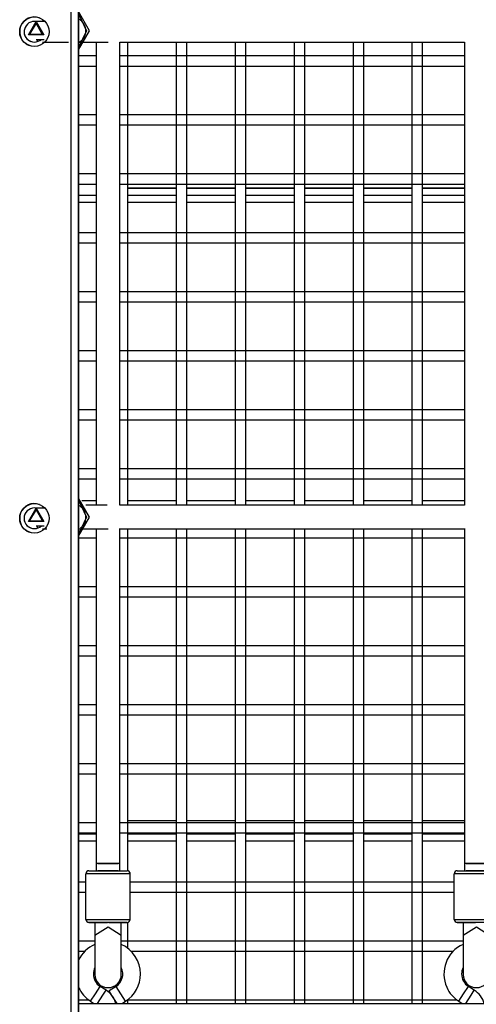
# Model space of a CAD drawing. Units: inches. Extents: x 221 to 373, y 102 to 318.
# Drawn here: x 283 to 286, y 177 to 184 of the extents above; entities that cross this region are included whole.
import ezdxf

# ---------------------------------------------------------------- set-up
doc = ezdxf.new("R2010")
doc.units = ezdxf.units.IN
doc.header["$MEASUREMENT"] = 0
doc.layers.add('Ebene 1', color=7, linetype='Continuous')

# ---------------------------------------------------------------- blocks, each defined once
blk = doc.blocks.new('block 2')
at = {"layer": 'Ebene 1', "color": 179, "lineweight": 25, "true_color": 0x1a171b}
for points in [[(282.9622, 176.545), (282.9622, 190.0012)], [(283.0124, 189.8695), (283.0124, 176.545)], [(283.0124, 176.545), (283.0124, 189.8695)], [(283.0124, 184.0566), (283.0652, 183.9419), (283.0124, 183.8275)], [(283.0127, 183.8131), (283.0864, 183.9419), (283.0127, 184.0711)], [(282.7249, 184.0032), (282.7753, 183.913), (282.672, 183.9144), (282.7249, 184.0032), (282.7249, 184.0032)], [(282.7242, 183.9932), (282.6797, 183.9192), (282.7662, 183.9178), (282.7242, 183.9932), (282.7242, 183.9932)], [(282.7784, 184.0032), (282.7242, 184.0032)], [(283.013, 183.8613), (283.032, 183.8744), (283.0427, 183.8858), (283.0513, 183.8985), (283.0575, 183.9137), (283.0611, 183.9292), (283.0618, 183.9457), (283.0592, 183.9619), (283.0551, 183.9753), (283.0484, 183.9884), (283.0416, 183.9977), (283.0335, 184.0063), (283.0261, 184.0125), (283.0177, 184.0184), (283.013, 184.0212)], [(282.7242, 183.8833), (282.7784, 183.8833)], [(282.7302, 183.8833), (282.7305, 183.8675)], [(282.7424, 183.8833), (282.7474, 183.8802), (282.7528, 183.8778)], [(282.7672, 183.8647), (282.9447, 183.8647)], [(283.0124, 183.8647), (283.2123, 183.8647)], [(283.0124, 183.8572), (283.0144, 183.8592), (283.0163, 183.8616)], [(283.1322, 183.8647), (283.1322, 180.7249)], [(283.2924, 180.7249), (283.2924, 183.8647)], [(283.2924, 183.8647), (285.6325, 183.8647)], [(283.3476, 180.7249), (283.3476, 183.8647)], [(283.3476, 183.7704), (283.3476, 183.8647)], [(283.6776, 180.7249), (283.6776, 183.8647)], [(283.7475, 180.7249), (283.7475, 183.8647)], [(283.7475, 183.7704), (283.7475, 183.8647)], [(284.0778, 180.7249), (284.0778, 183.8647)], [(284.1475, 180.7249), (284.1475, 183.8647)], [(284.1475, 183.7704), (284.1475, 183.8647)], [(284.4776, 180.7249), (284.4776, 183.8647)], [(284.5477, 180.7249), (284.5477, 183.8647)], [(284.5477, 183.7704), (284.5477, 183.8647)], [(284.8775, 180.7249), (284.8775, 183.8647)], [(284.9476, 180.7249), (284.9476, 183.8647)], [(284.9476, 183.7704), (284.9476, 183.8647)], [(285.2775, 180.7249), (285.2775, 183.8647)], [(285.3478, 180.7249), (285.3478, 183.8647)], [(285.3478, 183.7704), (285.3478, 183.8647)], [(285.6325, 183.8647), (285.6325, 180.7249)], [(283.1322, 183.7704), (283.0124, 183.7704)], [(283.0127, 183.8131), (283.0127, 183.7704)], [(283.0127, 183.7704), (283.0127, 183.8131)], [(285.6325, 183.7704), (283.2924, 183.7704)], [(283.1322, 183.7001), (283.0124, 183.7001)], [(283.1322, 183.7001), (283.0124, 183.7001)], [(283.0127, 183.7001), (283.0127, 183.3704)], [(283.0127, 183.3704), (283.0127, 183.7001)], [(285.6325, 183.7001), (283.2924, 183.7001)], [(283.3476, 183.3704), (283.3476, 183.7001)], [(283.6776, 183.7001), (283.3476, 183.7001)], [(283.7475, 183.3704), (283.7475, 183.7001)], [(284.0778, 183.7001), (283.7475, 183.7001)], [(284.4777, 183.7001), (284.1475, 183.7001)], [(284.1475, 183.3704), (284.1475, 183.7001)], [(284.5477, 183.3704), (284.5477, 183.7001)], [(284.8775, 183.7001), (284.5477, 183.7001)], [(284.9476, 183.3704), (284.9476, 183.7001)], [(285.2775, 183.7001), (284.9476, 183.7001)], [(285.3478, 183.3704), (285.3478, 183.7001)], [(285.6325, 183.7001), (285.3478, 183.7001)], [(283.1322, 183.3704), (283.0124, 183.3704)], [(285.6325, 183.3704), (283.2924, 183.3704)], [(283.1322, 183.3001), (283.0124, 183.3001)], [(283.1322, 183.3001), (283.0124, 183.3001)], [(283.0127, 183.3004), (283.0127, 182.9701)], [(283.0127, 182.9701), (283.0127, 183.3004)], [(285.6325, 183.3001), (283.2924, 183.3001)], [(283.3476, 182.9701), (283.3476, 183.3004)], [(283.6776, 183.3001), (283.3476, 183.3001)], [(283.7475, 182.9701), (283.7475, 183.3004)], [(284.0778, 183.3001), (283.7475, 183.3001)], [(284.1475, 182.9701), (284.1475, 183.3004)], [(284.4777, 183.3001), (284.1475, 183.3001)], [(284.5477, 182.9701), (284.5477, 183.3004)], [(284.8775, 183.3001), (284.5477, 183.3001)], [(284.9476, 182.9701), (284.9476, 183.3004)], [(285.2775, 183.3001), (284.9476, 183.3001)], [(285.3478, 182.9701), (285.3478, 183.3004)], [(285.6325, 183.3001), (285.3478, 183.3001)], [(283.1322, 182.9701), (283.0124, 182.9701)], [(285.6325, 182.9701), (283.2924, 182.9701)], [(283.1322, 182.8998), (283.0124, 182.8998)], [(283.1322, 182.8998), (283.0124, 182.8998)], [(283.0127, 182.9005), (283.0127, 182.5701)], [(283.0127, 182.5701), (283.0127, 182.9005)], [(285.6325, 182.8998), (283.2924, 182.8998)], [(283.3476, 182.5701), (283.3476, 182.9005)], [(283.6776, 182.8998), (283.3476, 182.8998)], [(283.7475, 182.5701), (283.7475, 182.9005)], [(284.0778, 182.8998), (283.7475, 182.8998)], [(284.1475, 182.5701), (284.1475, 182.9005)], [(284.4777, 182.8998), (284.1475, 182.8998)], [(284.5477, 182.5701), (284.5477, 182.9005)], [(284.8775, 182.8998), (284.5477, 182.8998)], [(284.9476, 182.5701), (284.9476, 182.9005)], [(285.2775, 182.8998), (284.9476, 182.8998)], [(285.3478, 182.5701), (285.3478, 182.9005)], [(285.6325, 182.8998), (285.3478, 182.8998)], [(283.6776, 182.875), (283.3476, 182.875)], [(283.3476, 182.875), (283.6776, 182.875)], [(284.0778, 182.875), (283.7475, 182.875)], [(283.7475, 182.875), (284.0778, 182.875)], [(284.4776, 182.875), (284.1475, 182.875)], [(284.1475, 182.875), (284.4776, 182.875)], [(284.8775, 182.875), (284.5477, 182.875)], [(284.5477, 182.875), (284.8775, 182.875)], [(285.2775, 182.875), (284.9476, 182.875)], [(284.9476, 182.875), (285.2775, 182.875)], [(285.6325, 182.875), (285.3478, 182.875)], [(285.3478, 182.875), (285.6325, 182.875)], [(283.0127, 182.8257), (283.1322, 182.8257)], [(283.1322, 182.7758), (283.0127, 182.7758)], [(283.3476, 182.8257), (283.6776, 182.8257)], [(283.6776, 182.7758), (283.3476, 182.7758)], [(283.7475, 182.8257), (284.0778, 182.8257)], [(284.0778, 182.7758), (283.7475, 182.7758)], [(284.1475, 182.8257), (284.4776, 182.8257)], [(284.4776, 182.7758), (284.1475, 182.7758)], [(284.5477, 182.8257), (284.8775, 182.8257)], [(284.8775, 182.7758), (284.5477, 182.7758)], [(284.9476, 182.8257), (285.2775, 182.8257)], [(285.2775, 182.7758), (284.9476, 182.7758)], [(285.3478, 182.8257), (285.6325, 182.8257)], [(285.6325, 182.7758), (285.3478, 182.7758)], [(283.1322, 182.5701), (283.0124, 182.5701)], [(285.6325, 182.5701), (283.2924, 182.5701)], [(283.1322, 182.5001), (283.0124, 182.5001)], [(283.1322, 182.5001), (283.0124, 182.5001)], [(283.0127, 182.5001), (283.0127, 182.1704)], [(283.0127, 182.1704), (283.0127, 182.5001)], [(285.6325, 182.5001), (283.2924, 182.5001)], [(283.6776, 182.5001), (283.3476, 182.5001)], [(283.3476, 182.1704), (283.3476, 182.5001)], [(284.0778, 182.5001), (283.7475, 182.5001)], [(283.7475, 182.1704), (283.7475, 182.5001)], [(284.4777, 182.5001), (284.1475, 182.5001)], [(284.1475, 182.1704), (284.1475, 182.5001)], [(284.8775, 182.5001), (284.5477, 182.5001)], [(284.5477, 182.1704), (284.5477, 182.5001)], [(285.2775, 182.5001), (284.9476, 182.5001)], [(284.9476, 182.1704), (284.9476, 182.5001)], [(285.6325, 182.5001), (285.3478, 182.5001)], [(285.3478, 182.1704), (285.3478, 182.5001)], [(283.1322, 182.1701), (283.0124, 182.1701)], [(285.6325, 182.1701), (283.2924, 182.1701)], [(283.1322, 182.1002), (283.0124, 182.1002)], [(283.1322, 182.1002), (283.0124, 182.1002)], [(283.0127, 182.1002), (283.0127, 181.7705)], [(283.0127, 181.7705), (283.0127, 182.1002)], [(285.6325, 182.1002), (283.2924, 182.1002)], [(283.3476, 181.7705), (283.3476, 182.1002)], [(283.6776, 182.1002), (283.3476, 182.1002)], [(283.7475, 181.7705), (283.7475, 182.1002)], [(284.0778, 182.1002), (283.7475, 182.1002)], [(284.1475, 181.7705), (284.1475, 182.1002)], [(284.4777, 182.1002), (284.1475, 182.1002)], [(284.5477, 181.7705), (284.5477, 182.1002)], [(284.8775, 182.1002), (284.5477, 182.1002)], [(284.9476, 181.7705), (284.9476, 182.1002)], [(285.2775, 182.1002), (284.9476, 182.1002)], [(285.3478, 181.7705), (285.3478, 182.1002)], [(285.6325, 182.1002), (285.3478, 182.1002)], [(283.1322, 181.7701), (283.0124, 181.7701)], [(285.6325, 181.7701), (283.2924, 181.7701)], [(283.1322, 181.7002), (283.0124, 181.7002)], [(283.1322, 181.7002), (283.0124, 181.7002)], [(283.0127, 181.7002), (283.0127, 181.3705)], [(283.0127, 181.3705), (283.0127, 181.7002)], [(285.6325, 181.7002), (283.2924, 181.7002)], [(283.6776, 181.7002), (283.3476, 181.7002)], [(283.3476, 181.3705), (283.3476, 181.7002)], [(284.0778, 181.7002), (283.7475, 181.7002)], [(283.7475, 181.3705), (283.7475, 181.7002)], [(284.4777, 181.7002), (284.1475, 181.7002)], [(284.1475, 181.3705), (284.1475, 181.7002)], [(284.8775, 181.7002), (284.5477, 181.7002)], [(284.5477, 181.3705), (284.5477, 181.7002)], [(285.2775, 181.7002), (284.9476, 181.7002)], [(284.9476, 181.3705), (284.9476, 181.7002)], [(285.3478, 181.3705), (285.3478, 181.7002)], [(285.6325, 181.7002), (285.3478, 181.7002)], [(283.1322, 181.3698), (283.0124, 181.3698)], [(285.6325, 181.3698), (283.2924, 181.3698)], [(283.1322, 181.3002), (283.0124, 181.3002)], [(283.1322, 181.3002), (283.0124, 181.3002)], [(283.0127, 181.3002), (283.0127, 180.9702)], [(283.0127, 180.9702), (283.0127, 181.3002)], [(285.6325, 181.3002), (283.2924, 181.3002)], [(283.6776, 181.3002), (283.3476, 181.3002)], [(283.3476, 180.9702), (283.3476, 181.3002)], [(284.0778, 181.3002), (283.7475, 181.3002)], [(283.7475, 180.9702), (283.7475, 181.3002)], [(284.4777, 181.3002), (284.1475, 181.3002)], [(284.1475, 180.9702), (284.1475, 181.3002)], [(284.5477, 180.9702), (284.5477, 181.3002)], [(284.8775, 181.3002), (284.5477, 181.3002)], [(284.9476, 180.9702), (284.9476, 181.3002)], [(285.2775, 181.3002), (284.9476, 181.3002)], [(285.3478, 180.9702), (285.3478, 181.3002)], [(285.6325, 181.3002), (285.3478, 181.3002)], [(283.1322, 180.9702), (283.0124, 180.9702)], [(285.6325, 180.9702), (283.2924, 180.9702)], [(283.1322, 180.8999), (283.0124, 180.8999)], [(283.1322, 180.8999), (283.0124, 180.8999)], [(283.0127, 180.8999), (283.0127, 180.7724)], [(283.0127, 180.7724), (283.0127, 180.8999)], [(285.6325, 180.8999), (283.2924, 180.8999)], [(283.3476, 180.7249), (283.3476, 180.9006)], [(283.6776, 180.8999), (283.3476, 180.8999)], [(283.7475, 180.7249), (283.7475, 180.9006)], [(284.0778, 180.8999), (283.7475, 180.8999)], [(284.1475, 180.7249), (284.1475, 180.9006)], [(284.4777, 180.8999), (284.1475, 180.8999)], [(284.5477, 180.7249), (284.5477, 180.9006)], [(284.8775, 180.8999), (284.5477, 180.8999)], [(284.9476, 180.7249), (284.9476, 180.9006)], [(285.2775, 180.8999), (284.9476, 180.8999)], [(285.3478, 180.7249), (285.3478, 180.9006)], [(285.6325, 180.8999), (285.3478, 180.8999)], [(283.0127, 180.5134), (283.0864, 180.6429), (283.0127, 180.7721)], [(282.7249, 180.7035), (282.7757, 180.6133), (282.672, 180.6143), (282.7249, 180.7035), (282.7249, 180.7035)], [(282.7238, 180.6939), (282.6801, 180.6191), (282.7665, 180.6181), (282.7238, 180.6939), (282.7238, 180.6939)], [(282.7784, 180.7035), (282.7242, 180.7035)], [(283.0124, 180.7573), (283.0652, 180.6429), (283.0124, 180.5282)], [(283.017, 180.7221), (283.0149, 180.7252), (283.0124, 180.728)], [(283.0251, 180.5695), (283.0346, 180.5778), (283.0447, 180.5895), (283.053, 180.6029), (283.0585, 180.6181), (283.0614, 180.6339), (283.0611, 180.6518), (283.0575, 180.6698), (283.0523, 180.6825), (283.0451, 180.6939), (283.038, 180.7028), (283.0299, 180.7108), (283.0223, 180.7163), (283.0141, 180.7211), (283.0127, 180.7218)], [(283.0353, 180.7559), (283.1322, 180.7559)], [(283.207, 180.7249), (283.0621, 180.7249)], [(285.6325, 180.7249), (283.2924, 180.7249)], [(283.3476, 180.7559), (283.6776, 180.7559)], [(283.7475, 180.7559), (284.0778, 180.7559)], [(284.1475, 180.7559), (284.4776, 180.7559)], [(284.5477, 180.7559), (284.8775, 180.7559)], [(284.9476, 180.7559), (285.2775, 180.7559)], [(285.3478, 180.7559), (285.6325, 180.7559)], [(282.7242, 180.5836), (282.7784, 180.5836)], [(282.7302, 180.5836), (282.7309, 180.5674)], [(282.7424, 180.5836), (282.7474, 180.5809), (282.7531, 180.5785)], [(282.7672, 180.5643), (282.7972, 180.5643)], [(283.0124, 180.5643), (283.2123, 180.5643)], [(283.0124, 180.5575), (283.0141, 180.5595), (283.0156, 180.5616)], [(283.1322, 180.565), (283.1322, 178.2947)], [(283.2924, 178.2947), (283.2924, 180.565)], [(283.2924, 180.5643), (285.6325, 180.5643)], [(283.3476, 178.2441), (283.3476, 180.565)], [(283.6776, 177.3452), (283.6776, 180.565)], [(283.7475, 177.3452), (283.7475, 180.565)], [(284.0778, 177.3452), (284.0778, 180.565)], [(284.1475, 177.3452), (284.1475, 180.565)], [(284.4776, 177.3452), (284.4776, 180.565)], [(284.5477, 177.3452), (284.5477, 180.565)], [(284.8775, 177.3452), (284.8775, 180.565)], [(284.9476, 177.3452), (284.9476, 180.565)], [(285.2775, 177.3452), (285.2775, 180.565)], [(285.3478, 177.3452), (285.3478, 180.565)], [(285.6325, 180.565), (285.6325, 178.2947)], [(283.1322, 180.4999), (283.0124, 180.4999)], [(283.1322, 180.4999), (283.0124, 180.4999)], [(283.0127, 180.4999), (283.0127, 180.1702)], [(283.0127, 180.1702), (283.0127, 180.4999)], [(285.6325, 180.4999), (283.2924, 180.4999)], [(283.3476, 180.1702), (283.3476, 180.5003)], [(283.6776, 180.4999), (283.3476, 180.4999)], [(283.7475, 180.1702), (283.7475, 180.5003)], [(284.0778, 180.4999), (283.7475, 180.4999)], [(284.1475, 180.1702), (284.1475, 180.5003)], [(284.4777, 180.4999), (284.1475, 180.4999)], [(284.5477, 180.1702), (284.5477, 180.5003)], [(284.8775, 180.4999), (284.5477, 180.4999)], [(284.9476, 180.1702), (284.9476, 180.5003)], [(285.2775, 180.4999), (284.9476, 180.4999)], [(285.3478, 180.1702), (285.3478, 180.5003)], [(285.6325, 180.4999), (285.3478, 180.4999)], [(283.1322, 180.1702), (283.0124, 180.1702)], [(285.6325, 180.1702), (283.2924, 180.1702)], [(283.1322, 180.0999), (283.0124, 180.0999)], [(283.1322, 180.0999), (283.0124, 180.0999)], [(283.0127, 180.1003), (283.0127, 179.7703)], [(283.0127, 179.7703), (283.0127, 180.1003)], [(285.6325, 180.0999), (283.2924, 180.0999)], [(283.3476, 179.7703), (283.3476, 180.1003)], [(283.6776, 180.0999), (283.3476, 180.0999)], [(283.7475, 179.7703), (283.7475, 180.1003)], [(284.0778, 180.0999), (283.7475, 180.0999)], [(284.1475, 179.7703), (284.1475, 180.1003)], [(284.4777, 180.0999), (284.1475, 180.0999)], [(284.5477, 179.7703), (284.5477, 180.1003)], [(284.8775, 180.0999), (284.5477, 180.0999)], [(284.9476, 179.7703), (284.9476, 180.1003)], [(285.2775, 180.0999), (284.9476, 180.0999)], [(285.3478, 179.7703), (285.3478, 180.1003)], [(285.6325, 180.0999), (285.3478, 180.0999)], [(283.1322, 179.7703), (283.0124, 179.7703)], [(285.6325, 179.7703), (283.2924, 179.7703)], [(283.1322, 179.7003), (283.0124, 179.7003)], [(283.1322, 179.7003), (283.0124, 179.7003)], [(283.0127, 179.7003), (283.0127, 179.3699)], [(283.0127, 179.3699), (283.0127, 179.7003)], [(285.6325, 179.7003), (283.2924, 179.7003)], [(283.6776, 179.7003), (283.3476, 179.7003)], [(283.3476, 179.3699), (283.3476, 179.7003)], [(284.0778, 179.7003), (283.7475, 179.7003)], [(283.7475, 179.3699), (283.7475, 179.7003)], [(284.4777, 179.7003), (284.1475, 179.7003)], [(284.1475, 179.3699), (284.1475, 179.7003)], [(284.8775, 179.7003), (284.5477, 179.7003)], [(284.5477, 179.3699), (284.5477, 179.7003)], [(285.2775, 179.7003), (284.9476, 179.7003)], [(284.9476, 179.3699), (284.9476, 179.7003)], [(285.6325, 179.7003), (285.3478, 179.7003)], [(285.3478, 179.3699), (285.3478, 179.7003)], [(283.1322, 179.3699), (283.0124, 179.3699)], [(285.6325, 179.3699), (283.2924, 179.3699)], [(283.1322, 179.3003), (283.0124, 179.3003)], [(283.1322, 179.3003), (283.0124, 179.3003)], [(283.0127, 179.3003), (283.0127, 178.97)], [(283.0127, 178.97), (283.0127, 179.3003)], [(285.6325, 179.3003), (283.2924, 179.3003)], [(283.6776, 179.3003), (283.3476, 179.3003)], [(283.3476, 178.97), (283.3476, 179.3003)], [(284.0778, 179.3003), (283.7475, 179.3003)], [(283.7475, 178.97), (283.7475, 179.3003)], [(284.4777, 179.3003), (284.1475, 179.3003)], [(284.1475, 178.97), (284.1475, 179.3003)], [(284.5477, 178.97), (284.5477, 179.3003)], [(284.8775, 179.3003), (284.5477, 179.3003)], [(284.9476, 178.97), (284.9476, 179.3003)], [(285.2775, 179.3003), (284.9476, 179.3003)], [(285.3478, 178.97), (285.3478, 179.3003)], [(285.6325, 179.3003), (285.3478, 179.3003)], [(283.1322, 178.97), (283.0124, 178.97)], [(285.6325, 178.97), (283.2924, 178.97)], [(283.1322, 178.9), (283.0124, 178.9)], [(283.1322, 178.9), (283.0124, 178.9)], [(283.0127, 178.9), (283.0127, 178.5703)], [(283.0127, 178.5703), (283.0127, 178.9)], [(285.6325, 178.9), (283.2924, 178.9)], [(283.6776, 178.9), (283.3476, 178.9)], [(283.3476, 178.5703), (283.3476, 178.9)], [(284.0778, 178.9), (283.7475, 178.9)], [(283.7475, 178.5703), (283.7475, 178.9)], [(284.4777, 178.9), (284.1475, 178.9)], [(284.1475, 178.5703), (284.1475, 178.9)], [(284.8775, 178.9), (284.5477, 178.9)], [(284.5477, 178.5703), (284.5477, 178.9)], [(284.9476, 178.5703), (284.9476, 178.9)], [(285.2775, 178.9), (284.9476, 178.9)], [(285.3478, 178.5703), (285.3478, 178.9)], [(285.6325, 178.9), (285.3478, 178.9)], [(283.1322, 178.57), (283.0124, 178.57)], [(285.6325, 178.57), (283.2924, 178.57)], [(283.3476, 178.5848), (283.6776, 178.5848)], [(283.7475, 178.5848), (284.0778, 178.5848)], [(284.1475, 178.5848), (284.4776, 178.5848)], [(284.5477, 178.5848), (284.8775, 178.5848)], [(284.9476, 178.5848), (285.2775, 178.5848)], [(285.3478, 178.5848), (285.6325, 178.5848)], [(283.1322, 178.5), (283.0124, 178.5)], [(283.1322, 178.5), (283.0124, 178.5)], [(283.0127, 178.5), (283.0127, 178.1703)], [(283.0127, 178.1703), (283.0127, 178.5)], [(283.0127, 178.4949), (283.1322, 178.4949)], [(285.6325, 178.5), (283.2924, 178.5)], [(283.6776, 178.5), (283.3476, 178.5)], [(283.3476, 178.2441), (283.3476, 178.5)], [(283.3476, 178.4949), (283.6776, 178.4949)], [(284.0778, 178.5), (283.7475, 178.5)], [(283.7475, 178.1703), (283.7475, 178.5)], [(283.7475, 178.4949), (284.0778, 178.4949)], [(284.4777, 178.5), (284.1475, 178.5)], [(284.1475, 178.1703), (284.1475, 178.5)], [(284.1475, 178.4949), (284.4776, 178.4949)], [(284.8775, 178.5), (284.5477, 178.5)], [(284.5477, 178.1703), (284.5477, 178.5)], [(284.5477, 178.4949), (284.8775, 178.4949)], [(285.2775, 178.5), (284.9476, 178.5)], [(284.9476, 178.1703), (284.9476, 178.5)], [(284.9476, 178.4949), (285.2775, 178.4949)], [(285.3478, 178.1703), (285.3478, 178.5)], [(285.6325, 178.5), (285.3478, 178.5)], [(285.3478, 178.4949), (285.6325, 178.4949)], [(283.1322, 178.4446), (283.0127, 178.4446)], [(283.6776, 178.4446), (283.3476, 178.4446)], [(284.0778, 178.4446), (283.7475, 178.4446)], [(284.4776, 178.4446), (284.1475, 178.4446)], [(284.8775, 178.4446), (284.5477, 178.4446)], [(285.2775, 178.4446), (284.9476, 178.4446)], [(285.6325, 178.4446), (285.3478, 178.4446)], [(283.1322, 178.2947), (283.1322, 178.2448)], [(283.2924, 178.2947), (283.2123, 178.2947), (283.1322, 178.2947)], [(283.2123, 178.2947), (283.1433, 178.2947), (283.2816, 178.2947), (283.2123, 178.2947), (283.2123, 178.2947)], [(283.2924, 178.2448), (283.2924, 178.2947)], [(285.6325, 178.2947), (285.6325, 178.2448)], [(285.7922, 178.2947), (285.7126, 178.2947), (285.6325, 178.2947)], [(285.7126, 178.2947), (285.643, 178.2947), (285.7817, 178.2947), (285.7126, 178.2947), (285.7126, 178.2947)], [(283.0625, 177.9147), (283.0625, 178.2248)], [(283.3624, 178.2248), (283.2123, 178.2248), (283.0625, 178.2248)], [(283.0826, 178.2448), (283.2123, 178.2448), (283.3426, 178.2448)], [(283.2123, 178.2448), (283.2816, 178.2448), (283.1433, 178.2448), (283.2123, 178.2448), (283.2123, 178.2448)], [(283.3624, 177.9147), (283.3624, 178.2248)], [(283.3624, 177.9147), (283.3624, 178.2248)], [(285.5626, 177.9147), (285.5626, 178.2248)], [(285.8625, 178.2248), (285.7126, 178.2248), (285.5626, 178.2248)], [(285.5824, 178.2448), (285.7126, 178.2448), (285.8423, 178.2448)], [(285.7126, 178.2448), (285.7817, 178.2448), (285.643, 178.2448), (285.7126, 178.2448), (285.7126, 178.2448)], [(283.0124, 178.1703), (283.0625, 178.1703)], [(283.3624, 178.1703), (285.5626, 178.1703)], [(283.0124, 178.1001), (283.0625, 178.1001)], [(283.0124, 178.1001), (283.0625, 178.1001)], [(283.0127, 178.1001), (283.0127, 177.7704)], [(283.0127, 177.7704), (283.0127, 178.1001)], [(283.3624, 178.1001), (285.5626, 178.1001)], [(283.3624, 178.1001), (283.6776, 178.1001)], [(283.7475, 178.1001), (284.0778, 178.1001)], [(283.7475, 177.7704), (283.7475, 178.1001)], [(284.1475, 178.1001), (284.4777, 178.1001)], [(284.1475, 177.7704), (284.1475, 178.1001)], [(284.5477, 177.7704), (284.5477, 178.1001)], [(284.5477, 178.1001), (284.8775, 178.1001)], [(284.9476, 177.7704), (284.9476, 178.1001)], [(284.9476, 178.1001), (285.2775, 178.1001)], [(285.3478, 177.7704), (285.3478, 178.1001)], [(285.3478, 178.1001), (285.5626, 178.1001)], [(283.0625, 177.9147), (283.2123, 177.9147), (283.3624, 177.9147)], [(283.3426, 177.8947), (283.2123, 177.8947), (283.0826, 177.8947)], [(283.0826, 177.8947), (283.1193, 177.8947), (283.2089, 177.8947)], [(283.2068, 177.8947), (283.1467, 177.8947), (283.1224, 177.8947)], [(283.3024, 177.8947), (283.2123, 177.8947), (283.1224, 177.8947)], [(283.1224, 177.8947), (283.1224, 177.8469), (283.1224, 177.8048)], [(283.1224, 177.8947), (283.1224, 177.8469), (283.1224, 177.8048)], [(283.3024, 177.8947), (283.278, 177.8947), (283.218, 177.8947)], [(283.2184, 177.8947), (283.3062, 177.8947), (283.3426, 177.8947)], [(283.3024, 177.8048), (283.3024, 177.8469), (283.3024, 177.8947)], [(283.3024, 177.8048), (283.3024, 177.8469), (283.3024, 177.8947)], [(283.3476, 177.7184), (283.3476, 177.8954)], [(283.3476, 177.7704), (283.3476, 177.8954)], [(285.5626, 177.9147), (285.7126, 177.9147), (285.8625, 177.9147)], [(285.8423, 177.8947), (285.7126, 177.8947), (285.5824, 177.8947)], [(285.5824, 177.8947), (285.6184, 177.8947), (285.7066, 177.8947)], [(285.7066, 177.8947), (285.6468, 177.8947), (285.6225, 177.8947)], [(285.8025, 177.8947), (285.7126, 177.8947), (285.6225, 177.8947)], [(285.6225, 177.8947), (285.6225, 177.8469), (285.6225, 177.8048)], [(285.6225, 177.8947), (285.6225, 177.8469), (285.6225, 177.8048)], [(283.3024, 177.8048), (283.2123, 177.8627), (283.1224, 177.8048)], [(285.8025, 177.8048), (285.7126, 177.8627), (285.6225, 177.8048)], [(283.0124, 177.7704), (283.1224, 177.7704)], [(283.1224, 177.8048), (283.1224, 177.6343), (283.1224, 177.542)], [(283.3024, 177.542), (283.3024, 177.6343), (283.3024, 177.8048)], [(283.3024, 177.7704), (285.6225, 177.7704)], [(285.6225, 177.8048), (285.6225, 177.6343), (285.6225, 177.542)], [(283.0124, 177.7001), (283.0568, 177.7001)], [(283.0124, 177.7001), (283.0568, 177.7001)], [(283.0127, 177.7004), (283.0127, 177.6374)], [(283.0127, 177.6374), (283.0127, 177.7004)], [(283.3682, 177.7001), (285.5566, 177.7001)], [(283.3682, 177.7001), (283.6776, 177.7001)], [(283.7475, 177.3701), (283.7475, 177.7001)], [(283.7475, 177.7001), (284.0778, 177.7001)], [(284.1475, 177.7001), (284.4777, 177.7001)], [(284.1475, 177.3701), (284.1475, 177.7001)], [(284.5477, 177.3701), (284.5477, 177.7001)], [(284.5477, 177.7001), (284.8775, 177.7001)], [(284.9476, 177.3701), (284.9476, 177.7001)], [(284.9476, 177.7001), (285.2775, 177.7001)], [(285.3478, 177.3701), (285.3478, 177.7001)], [(285.3478, 177.7001), (285.5566, 177.7001)], [(283.0127, 177.4524), (283.0127, 177.3701)], [(283.0127, 177.3701), (283.0127, 177.4524)], [(283.0938, 177.3597), (283.126, 177.41), (283.1584, 177.4603)], [(283.1412, 177.3452), (283.177, 177.4011), (283.1987, 177.4348)], [(283.1987, 177.4348), (283.1584, 177.4603)], [(283.2664, 177.4603), (283.2191, 177.43)], [(283.2735, 177.3452), (283.2385, 177.3997), (283.2191, 177.43)], [(283.331, 177.3597), (283.2988, 177.41), (283.2664, 177.4603)], [(283.2776, 177.4689), (283.2776, 177.48)], [(285.5938, 177.3597), (285.6261, 177.41), (285.6585, 177.4603)], [(285.6413, 177.3452), (285.6773, 177.4011), (285.6988, 177.4348)], [(285.6988, 177.4348), (285.6585, 177.4603)], [(285.6775, 177.4486), (285.6775, 177.4589)], [(283.0124, 177.3701), (283.0787, 177.3701)], [(283.0938, 177.3597), (283.1161, 177.3452)], [(283.2564, 177.3701), (283.2576, 177.3701)], [(283.3086, 177.3452), (283.331, 177.3597)], [(283.3465, 177.3701), (285.5784, 177.3701)], [(283.3476, 177.3452), (283.3476, 177.3711)], [(283.3476, 177.3701), (283.3476, 177.3711)], [(285.5938, 177.3597), (285.6162, 177.3452)], [(283.0124, 177.3452), (288.4124, 177.3452)], [(283.2735, 177.3452), (283.2699, 177.3452), (283.2659, 177.3452)]]:
    blk.add_lwpolyline(points, dxfattribs=at)
for points, knots in [([(282.7471, 184.0287), (282.6956, 184.048), (282.6377, 184.0218), (282.6188, 183.9698), (282.6144, 183.9585), (282.6124, 183.9471), (282.6124, 183.935)], [0, 0, 0, 0, 1, 1, 1, 2, 2, 2, 2]), ([(282.6124, 183.935), (282.6124, 183.8799), (282.6572, 183.8351), (282.7125, 183.8351), (282.7676, 183.8351), (282.8124, 183.8799), (282.8124, 183.935), (282.8124, 183.9905), (282.7676, 184.0353), (282.7125, 184.0353), (282.6575, 184.0353), (282.6124, 183.9901), (282.6124, 183.935), (282.6124, 183.935), (282.6124, 183.935), (282.6124, 183.935)], [0, 0, 0, 0, 1, 1, 1, 2, 2, 2, 3, 3, 3, 4, 4, 4, 5, 5, 5, 5]), ([(282.7281, 184.0032), (282.6902, 184.0119), (282.6527, 183.9884), (282.6441, 183.9505), (282.643, 183.9457), (282.6424, 183.9402), (282.6424, 183.935)], [0, 0, 0, 0, 1, 1, 1, 2, 2, 2, 2]), ([(282.7281, 184.0032), (282.6902, 184.0119), (282.6527, 183.9884), (282.6441, 183.9505), (282.643, 183.9457), (282.6424, 183.9402), (282.6424, 183.935)], [0, 0, 0, 0, 1, 1, 1, 2, 2, 2, 2]), ([(282.6424, 183.935), (282.6424, 183.8964), (282.6737, 183.8651), (282.7125, 183.8651), (282.7299, 183.8651), (282.7467, 183.8716), (282.7595, 183.8833)], [0, 0, 0, 0, 1, 1, 1, 2, 2, 2, 2]), ([(282.7471, 180.729), (282.6956, 180.748), (282.6377, 180.7214), (282.6188, 180.6701), (282.6144, 180.6587), (282.6124, 180.647), (282.6124, 180.635)], [0, 0, 0, 0, 1, 1, 1, 2, 2, 2, 2]), ([(282.6124, 180.635), (282.6124, 180.5802), (282.6572, 180.5351), (282.7125, 180.5351), (282.7676, 180.5351), (282.8124, 180.5802), (282.8124, 180.635), (282.8124, 180.6901), (282.7676, 180.7349), (282.7125, 180.7349), (282.6575, 180.7349), (282.6124, 180.6897), (282.6124, 180.635), (282.6124, 180.635), (282.6124, 180.635), (282.6124, 180.635)], [0, 0, 0, 0, 1, 1, 1, 2, 2, 2, 3, 3, 3, 4, 4, 4, 5, 5, 5, 5]), ([(282.7262, 180.7035), (282.6885, 180.7115), (282.6515, 180.6866), (282.6437, 180.6491), (282.643, 180.6443), (282.6424, 180.6398), (282.6424, 180.635)], [0, 0, 0, 0, 1, 1, 1, 2, 2, 2, 2]), ([(282.7262, 180.7035), (282.6885, 180.7115), (282.6515, 180.6866), (282.6437, 180.6491), (282.643, 180.6443), (282.6424, 180.6398), (282.6424, 180.635)], [0, 0, 0, 0, 1, 1, 1, 2, 2, 2, 2]), ([(282.6424, 180.635), (282.6424, 180.5964), (282.6737, 180.5654), (282.7125, 180.5654), (282.7302, 180.5654), (282.7471, 180.5716), (282.7602, 180.5836)], [0, 0, 0, 0, 1, 1, 1, 2, 2, 2, 2]), ([(285.6225, 177.7456), (285.5118, 177.696), (285.4622, 177.5657), (285.5118, 177.4548), (285.529, 177.4155), (285.5576, 177.3825), (285.5938, 177.3597)], [0, 0, 0, 0, 1, 1, 1, 2, 2, 2, 2]), ([(283.1224, 177.542), (283.1224, 177.4924), (283.1627, 177.452), (283.2123, 177.452), (283.2618, 177.452), (283.3024, 177.4927), (283.3024, 177.542)], [0, 0, 0, 0, 1, 1, 1, 2, 2, 2, 2]), ([(285.6225, 177.542), (285.6225, 177.4924), (285.6628, 177.452), (285.7126, 177.452), (285.7619, 177.452), (285.8025, 177.4927), (285.8025, 177.542)], [0, 0, 0, 0, 1, 1, 1, 2, 2, 2, 2])]:
    blk.add_open_spline(points, degree=3, knots=knots, dxfattribs=at)
for points in [[(282.6124, 183.935), (282.6124, 183.8933), (282.6386, 183.8561), (282.6775, 183.8417)], [(282.6424, 183.935), (282.6424, 183.9061), (282.6606, 183.8796), (282.6882, 183.8696)], [(282.6124, 180.635), (282.6124, 180.5936), (282.6386, 180.5557), (282.6775, 180.5413)], [(282.6424, 180.635), (282.6424, 180.6057), (282.6606, 180.5798), (282.6882, 180.5695)], [(283.0826, 178.2448), (283.0713, 178.2448), (283.0625, 178.2355), (283.0625, 178.2248)], [(283.3624, 178.2248), (283.3624, 178.2355), (283.3534, 178.2448), (283.3426, 178.2448)], [(283.3624, 178.2248), (283.3624, 178.233), (283.357, 178.2403), (283.3493, 178.2434)], [(285.5824, 178.2448), (285.5714, 178.2448), (285.5626, 178.2355), (285.5626, 178.2248)], [(283.0625, 177.9147), (283.0625, 177.9034), (283.0713, 177.8947), (283.0826, 177.8947)], [(283.0754, 177.8958), (283.0776, 177.8951), (283.0801, 177.8947), (283.0826, 177.8947)], [(283.3426, 177.8947), (283.3534, 177.8947), (283.3624, 177.9034), (283.3624, 177.9147)], [(283.3426, 177.8947), (283.3534, 177.8947), (283.3624, 177.9034), (283.3624, 177.9147)], [(285.5626, 177.9147), (285.5626, 177.9034), (285.5714, 177.8947), (285.5824, 177.8947)], [(285.5753, 177.8958), (285.5777, 177.8951), (285.5798, 177.8947), (285.5824, 177.8947)], [(283.1224, 177.7456), (283.074, 177.7235), (283.0349, 177.6853), (283.0127, 177.6374)], [(283.4327, 177.5447), (283.4327, 177.6312), (283.3813, 177.7101), (283.3024, 177.7456)], [(283.1224, 177.5881), (283.1157, 177.5747), (283.1126, 177.5599), (283.1126, 177.5447)], [(283.2664, 177.4603), (283.3086, 177.4875), (283.3241, 177.543), (283.3024, 177.5881)], [(285.6225, 177.5881), (285.6158, 177.5747), (285.6124, 177.5599), (285.6124, 177.5447)], [(283.1126, 177.5447), (283.1126, 177.5106), (283.1298, 177.4789), (283.1584, 177.4603)], [(283.331, 177.3597), (283.3941, 177.3997), (283.4327, 177.4696), (283.4327, 177.5447)], [(285.6124, 177.5447), (285.6124, 177.5106), (285.6299, 177.4789), (285.6585, 177.4603)], [(283.0127, 177.4524), (283.0304, 177.4141), (283.0585, 177.3821), (283.0938, 177.3597)], [(283.2659, 177.3452), (283.2551, 177.3821), (283.2311, 177.4138), (283.1987, 177.4348)], [(285.7658, 177.3452), (285.7552, 177.3821), (285.7312, 177.4138), (285.6988, 177.4348)]]:
    blk.add_open_spline(points, degree=3, dxfattribs=at)

msp = doc.modelspace()

# ---------------------------------------------------------------- block references
at = {"layer": 'Ebene 1'}
msp.add_blockref('block 2', (0, 0), dxfattribs=at)

doc.saveas('drawing.dxf')
